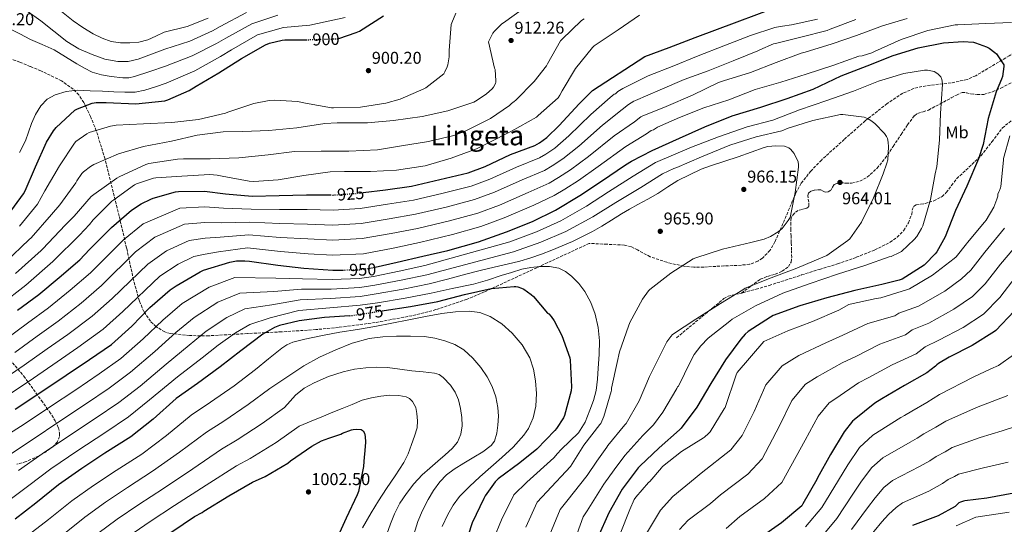
# Model space of a CAD drawing. Units: metres. Extents: x 620605 to 624045, y 4757254 to 4759628.
# Drawn here: x 622048 to 622624, y 4758320 to 4758615 of the extents above; entities that cross this region are included whole.
import ezdxf
from ezdxf.enums import TextEntityAlignment as Align

# ---------------------------------------------------------------- set-up
doc = ezdxf.new("R2010")
doc.units = ezdxf.units.M
doc.header["$MEASUREMENT"] = 0
doc.linetypes.add('DGN Style 3', pattern=[2.435891, 1.739922, -0.695969])
doc.linetypes.add('DGN Style 5', pattern=[1.217945, 0.521977, -0.695969])
for name, color, linetype, lineweight in [('Barranco lineal', 142, 'DGN Style 3', 13), ('Cota de curva de nivel directora', 7, 'Continuous', 0), ('Cota de punto acotado terreno', 7, 'Continuous', 0), ('Curva de nivel directora', 30, 'Continuous', 30), ('Curva de nivel directora no vista', 30, 'DGN Style 5', 30), ('Curva de nivel intermedia', 30, 'Continuous', 0), ('Etiqueta de uso rústico', 92, 'Continuous', 0), ('Punto acotado terreno (símbolo)', 7, 'Continuous', 0), ('Senda', 7, 'DGN Style 3', 0), ('Texto de Área (paraje) menor', 7, 'Continuous', 0), ('Zona arbolada', 92, 'DGN Style 3', 0)]:
    doc.layers.add(name, color=color, linetype=linetype, lineweight=lineweight)
doc.styles.add('Style-Arial', font='arial.ttf')

# ---------------------------------------------------------------- blocks, each defined once
blk = doc.blocks.new('5PATER')
at = {"layer": 'Barranco lineal', "linetype": 'Continuous', "lineweight": 0}
h = blk.add_hatch(color=51, dxfattribs=at)
edge = h.paths.add_edge_path()
edge.add_ellipse((0, 0), major_axis=(-0.11, -0.111), ratio=0.999422, start_angle=0, end_angle=360)

msp = doc.modelspace()

# ---------------------------------------------------------------- linework, layer by layer
at = {"layer": 'Curva de nivel directora', "color": 30, "linetype": 'Continuous', "lineweight": 30, "flags": 128}
for points, elevation in [([(622427.56, 4758598.63), (622442.73, 4758604.39), (622503.37, 4758627.24)], 925), ([(622234.21, 4758603.8), (622234.4, 4758603.83), (622244.55, 4758607.26), (622246.4, 4758608.15), (622260.45, 4758617.14)], 900), ([(622132.61, 4758567.39), (622134.4, 4758567.9), (622146.91, 4758573.5), (622150.82, 4758575.87), (622164.1, 4758583.71), (622177.44, 4758592.06), (622191.52, 4758600.15), (622193.76, 4758601.02), (622201.25, 4758602.81), (622202.69, 4758602.97), (622215.03, 4758603.12)], 900), ([(622248.62, 4758513.65), (622261.6, 4758515.38), (622276.9, 4758517.53), (622293.54, 4758521.34), (622309.95, 4758525.27), (622319.87, 4758528.98), (622334.78, 4758535.89), (622348.99, 4758541.33), (622351.81, 4758542.87), (622356.1, 4758546.01), (622363.33, 4758552.85), (622374.98, 4758565.59), (622382.76, 4758573.4), (622413.45, 4758593.26), (622427.56, 4758598.63)], 925), ([(622255.69, 4758470.14), (622268.54, 4758473.02), (622283.49, 4758476.41), (622298.14, 4758479.77), (622316.06, 4758484.89), (622332.38, 4758490.71), (622347.62, 4758496.82), (622361.18, 4758503.41), (622375.42, 4758511.96), (622388.03, 4758520.41), (622402.08, 4758529.94), (622405.56, 4758532.09), (622417.69, 4758538.27), (622433.72, 4758545.57), (622448.38, 4758552.16), (622464.38, 4758558.56), (622481.18, 4758563.58), (622496.67, 4758568.73), (622511.84, 4758574.24), (622528.16, 4758581.98), (622543.36, 4758587.93), (622558.59, 4758593.88), (622573.31, 4758598.33), (622588.13, 4758601.27), (622599.65, 4758602.11), (622605.63, 4758601.66), (622606.85, 4758601.37), (622613.21, 4758598.97), (622614.81, 4758598.11), (622618.17, 4758595.64), (622619.01, 4758594.81), (622623.42, 4758588.41), (622623.42, 4758587.48), (622622.59, 4758581.66), (622622.08, 4758579.96), (622618.81, 4758572.63), (622614.21, 4758557.11), (622611.26, 4758541.85), (622608.51, 4758533.43), (622601.72, 4758517.5), (622595.04, 4758503.29), (622588.99, 4758487.8), (622584.22, 4758479.1), (622583.26, 4758477.79), (622577.44, 4758471.74), (622576.76, 4758471.23), (622563.84, 4758463.04), (622562.14, 4758462.4), (622552.09, 4758460), (622536.12, 4758456.51), (622519.74, 4758452.12), (622503.99, 4758447.45), (622488.44, 4758441.76), (622486.87, 4758440.92), (622473.75, 4758432.48), (622472.06, 4758430.94), (622469.5, 4758427.97), (622460.57, 4758415.9), (622451.9, 4758401.98), (622443.71, 4758388.16), (622434.65, 4758375.93), (622433.66, 4758374.97), (622421.69, 4758364.35), (622410.39, 4758353.69), (622409.56, 4758352.64), (622400.18, 4758340.16), (622392.31, 4758326.4), (622385.82, 4758312)], 950), ([(622040.9, 4758500.73), (622049.86, 4758512.89), (622050.78, 4758514.72), (622056.99, 4758528.83), (622063.42, 4758543.23), (622067.46, 4758549.88), (622068.99, 4758551.8), (622079.97, 4758561.98), (622081.44, 4758562.78), (622090.08, 4758565.98), (622092.42, 4758566.33), (622098.21, 4758566.46), (622115.62, 4758565.69), (622132.61, 4758567.39)], 900), ([(622046.43, 4758444.92), (622058.78, 4758454.01), (622070.72, 4758464.12), (622082.88, 4758474.3), (622088.42, 4758480.41), (622101.31, 4758493.24), (622113.06, 4758503.39), (622118.69, 4758507.03), (622124.45, 4758509.82), (622125.73, 4758510.39), (622138.75, 4758514.11), (622140.58, 4758514.33), (622155.81, 4758514.52), (622168, 4758513.05), (622183.68, 4758511.64), (622199.49, 4758511.96), (622215.52, 4758512.41), (622229.45, 4758512.29)], 925), ([(622045.12, 4758387.04), (622059.49, 4758396.51), (622074.91, 4758406.81), (622088.57, 4758416.09), (622101.37, 4758424.86), (622113.28, 4758435.61), (622123.71, 4758446.49), (622135.68, 4758456.89), (622139.17, 4758459.19), (622153.25, 4758467.35), (622155.29, 4758468.22), (622170.53, 4758473.08), (622174.5, 4758473.72), (622179.42, 4758473.82), (622182.08, 4758473.66), (622198.62, 4758471.26), (622213.86, 4758469.53), (622230.78, 4758468.25), (622236.54, 4758468.38)], 950), ([(622259.65, 4758444.51), (622260.86, 4758444.7), (622276.29, 4758447), (622292.22, 4758450.04), (622307.9, 4758454.04), (622323.49, 4758457.56), (622336.99, 4758458.78), (622337.89, 4758458.74), (622339.17, 4758458.52), (622341.15, 4758457.85), (622342.56, 4758457.11), (622346.94, 4758454.01), (622348.19, 4758452.82), (622352.27, 4758448.04), (622356.35, 4758443.25), (622357.25, 4758442.71), (622358.56, 4758441.24), (622360.29, 4758438.71), (622364.77, 4758430.04), (622369.47, 4758417.11), (622369.69, 4758415.67), (622370.56, 4758400.09), (622370.24, 4758397.75), (622366.4, 4758383.38), (622365.76, 4758381.94), (622361.69, 4758375.61), (622360.73, 4758374.49), (622350.2, 4758363.61), (622340.16, 4758355.54), (622327.58, 4758346.33), (622325.79, 4758344.54), (622319.9, 4758336.41), (622319.13, 4758334.81), (622312.44, 4758320.44), (622307.48, 4758305.46)], 975), ([(622629.43, 4758444.39), (622618.68, 4758433.03), (622617.98, 4758432.39), (622604.92, 4758424.2), (622591.35, 4758417.36), (622585.14, 4758413.64), (622584.25, 4758412.94), (622583.48, 4758412.14), (622578.36, 4758408.33), (622565.18, 4758400.94), (622551.96, 4758393.1), (622547.9, 4758390.6), (622535.8, 4758380.78), (622534.87, 4758379.98), (622529.97, 4758373.74), (622522.07, 4758360.52), (622514.36, 4758346.76), (622513.97, 4758345.84), (622505.88, 4758331.66), (622505.14, 4758330.48), (622493.37, 4758320.49), (622480.28, 4758311.37)], 925), ([(622240.65, 4758441.67), (622226.05, 4758440.66), (622211.17, 4758438.71), (622199.61, 4758435.93), (622196.77, 4758434.81), (622189.89, 4758430.87), (622177.02, 4758421.18), (622164.89, 4758411.8), (622151.65, 4758401.98), (622139.29, 4758393.27), (622125.79, 4758381.24), (622112.7, 4758370.81), (622097.53, 4758361.21), (622084.06, 4758352.28), (622070.43, 4758342.81), (622057.18, 4758332.09), (622045.02, 4758322.75)], 975), ([(622224.28, 4758368.44), (622228.6, 4758370.07), (622232.09, 4758371.19), (622235.58, 4758372.31), (622236.6, 4758372.89), (622241.82, 4758374.94), (622242.72, 4758375.13), (622244.92, 4758375.32), (622247.42, 4758375.1), (622248.6, 4758374.26), (622249.37, 4758372.89), (622249.76, 4758371.1), (622249.95, 4758367.77), (622249.44, 4758360.5), (622249.15, 4758359.13), (622248.76, 4758353.5), (622245.92, 4758338.9), (622245.05, 4758336.92), (622238.68, 4758323.16), (622231.84, 4758308.18)], 1000), ([(622044.38, 4758245.98), (622057.82, 4758256.12), (622070.36, 4758265.56), (622083.93, 4758275.84), (622096.41, 4758285.53), (622109.91, 4758296.28), (622123, 4758306.46), (622136.6, 4758315.16), (622149.88, 4758324.25), (622154.36, 4758326.49), (622155.45, 4758327.26), (622170.04, 4758336.22), (622183.8, 4758344.35), (622191.29, 4758347.58), (622204.57, 4758355.51), (622206.04, 4758356.7), (622218.52, 4758365.4), (622224.28, 4758368.44)], 1000), ([(622629.21, 4758337.83), (622613.43, 4758334.92), (622600.63, 4758333.48), (622599.83, 4758333.29), (622598.04, 4758332.62), (622597.14, 4758332.14), (622596.02, 4758331.34), (622594.81, 4758330.16), (622584.92, 4758324.68), (622570.01, 4758319.05)], 900)]:
    msp.add_lwpolyline(points, dxfattribs=dict(at, elevation=elevation))
at = {"layer": 'Curva de nivel directora no vista', "color": 30, "linetype": 'DGN Style 5', "lineweight": 30, "flags": 128}
for points, elevation in [([(622215.03, 4758603.12), (622217.99, 4758603.16), (622233.22, 4758603.61), (622234.21, 4758603.8)], 900), ([(622229.45, 4758512.29), (622231.04, 4758512.28), (622246.24, 4758513.34), (622248.62, 4758513.65)], 925), ([(622236.54, 4758468.38), (622246.4, 4758468.6), (622253.82, 4758469.72), (622255.69, 4758470.14)], 950), ([(622240.65, 4758441.67), (622241.92, 4758441.75), (622259.65, 4758444.51)], 975)]:
    msp.add_lwpolyline(points, dxfattribs=dict(at, elevation=elevation))
at = {"layer": 'Curva de nivel intermedia', "color": 30, "linetype": 'Continuous', "lineweight": 0, "flags": 128}
for points, elevation in [([(622343.26, 4758622.05), (622330.65, 4758613.06), (622329.79, 4758612.45), (622325.37, 4758608.13), (622324.41, 4758606.88), (622322.27, 4758602.72), (622321.95, 4758601.8), (622325.5, 4758586.5), (622325.82, 4758585.67), (622326.3, 4758579.14), (622326.23, 4758578.24), (622326.04, 4758577.41), (622324.79, 4758575.3), (622324.09, 4758574.47), (622320.79, 4758571.46), (622315.35, 4758567.69), (622313.34, 4758566.63), (622298.04, 4758561.51), (622283.06, 4758558.18), (622266.26, 4758555.88), (622251.22, 4758554.57), (622233.46, 4758554.44), (622226.14, 4758554.18), (622209.82, 4758551.56), (622193.5, 4758549.96), (622178.17, 4758549.42), (622166.62, 4758549.29), (622151.45, 4758547.24), (622136.44, 4758543.85), (622120.02, 4758540.68), (622105.5, 4758536.36), (622091.1, 4758530.18), (622089.05, 4758529), (622084.98, 4758525.83), (622084.02, 4758524.84), (622081.14, 4758520.55), (622080.54, 4758519.34), (622071.19, 4758506.54), (622066.22, 4758500.83), (622054.3, 4758487.32), (622053.28, 4758486.33), (622039.32, 4758472.99)], 910), ([(622198.62, 4758617.45), (622183.55, 4758612.47), (622168.23, 4758604.06), (622162.78, 4758600.82), (622148.61, 4758593.6), (622132.98, 4758587.59), (622123.9, 4758584.58), (622114.81, 4758581.57), (622111.5, 4758580.9), (622108.07, 4758580.85), (622101.18, 4758581.64), (622095.58, 4758582.52), (622090.14, 4758584.2), (622085.56, 4758586.45), (622081.15, 4758588.93), (622074.52, 4758593.15), (622067.81, 4758597.19), (622060.88, 4758600.24), (622053.95, 4758603.27), (622047.78, 4758606.47), (622041.6, 4758609.67), (622035.67, 4758612.74), (622029.73, 4758615.78)], 890), ([(622410.2, 4758617.54), (622397.79, 4758608.8), (622383.77, 4758599.46), (622382.81, 4758598.63), (622372.82, 4758586.21), (622365.02, 4758573.25), (622363.7, 4758570.69), (622362.68, 4758569.19), (622350.94, 4758558.76), (622349.94, 4758557.89), (622335.45, 4758549.6), (622321.91, 4758542.89), (622314.87, 4758539.21), (622300.09, 4758533.8), (622284.82, 4758529.38), (622268.06, 4758526.73), (622252.86, 4758525.96), (622237.72, 4758525.96), (622229.27, 4758525.86), (622213.88, 4758523.78), (622198.78, 4758521.13), (622184.73, 4758520.14), (622181.82, 4758520.3), (622166.04, 4758523.24), (622163.13, 4758523.88), (622158.84, 4758524.23), (622142.52, 4758523.27), (622127.29, 4758522.41), (622125.91, 4758522.18), (622115.99, 4758518.89), (622114.84, 4758518.31), (622102.68, 4758509.48), (622101.59, 4758508.71), (622090.68, 4758497.7), (622088.6, 4758494.95), (622082.58, 4758488.78), (622067.71, 4758473.92), (622067.1, 4758473.36), (622051.32, 4758459.62), (622036.02, 4758447.84)], 920), ([(622566.84, 4758615.53), (622552.38, 4758611.15), (622537.12, 4758605.52), (622522.88, 4758600.72), (622507.23, 4758595.92), (622504.73, 4758595.34), (622490.24, 4758589.87), (622475.26, 4758583.95), (622459.32, 4758579.02), (622456.51, 4758578.09), (622441.24, 4758570.7), (622425.92, 4758564.08), (622411.77, 4758558.35), (622410.97, 4758558), (622407.29, 4758555.14), (622395.49, 4758546.83), (622380.35, 4758534.88), (622369.94, 4758527.08), (622362.92, 4758522.49), (622357.44, 4758519.26), (622345.07, 4758513.71), (622328.32, 4758506.4), (622315.59, 4758501.75), (622299.06, 4758497.18), (622280.37, 4758492.75), (622265.01, 4758489.79), (622248.09, 4758486.76), (622230.82, 4758485.87), (622216.24, 4758486.55), (622199.98, 4758487.42), (622181.64, 4758488.92), (622164.93, 4758487.6), (622156.15, 4758486.95), (622146.85, 4758485.71), (622133.54, 4758479.67), (622122.59, 4758471.86), (622101.75, 4758451.75), (622090, 4758441.36), (622075.9, 4758430.75), (622063.77, 4758422.23), (622050.27, 4758412.72), (622036.31, 4758403.14)], 940), ([(622377.95, 4758615.24), (622376.38, 4758614.34), (622364.73, 4758603.3), (622364.09, 4758602.53), (622356.34, 4758589.06), (622355.8, 4758587.91), (622348.63, 4758578.6), (622337.82, 4758567.84), (622336.86, 4758566.88), (622335.32, 4758565.73), (622334.23, 4758564.64), (622323.13, 4758557.09), (622308.28, 4758549.64), (622301.69, 4758547.11), (622286.87, 4758543.56), (622271, 4758540.97), (622257.02, 4758538.66), (622240.15, 4758537.99), (622224.12, 4758537.99), (622208.38, 4758537.7), (622193.08, 4758535.75), (622175.93, 4758533.99), (622159.03, 4758533.48), (622143.48, 4758533.42), (622139.9, 4758533.32), (622123.26, 4758530.66), (622121.5, 4758530.15), (622105.78, 4758522.86), (622104.41, 4758522.12), (622090.97, 4758512.62), (622089.46, 4758511.37), (622079.48, 4758499.98), (622074.4, 4758494.81), (622061.01, 4758480.62), (622060.19, 4758479.84), (622045.32, 4758466.31)], 915), ([(622238.07, 4758616.16), (622217.44, 4758611.69), (622202.07, 4758610.23), (622186.82, 4758605.9), (622171.5, 4758597.22), (622165.19, 4758593.36), (622150.1, 4758584.96), (622133.41, 4758577.66), (622127.18, 4758575.6), (622120.96, 4758573.54), (622115.13, 4758572.5), (622109.15, 4758572.49), (622102.67, 4758572.7), (622096.19, 4758572.93), (622088.81, 4758573.24), (622081.44, 4758573.54), (622074.86, 4758572.91), (622068.38, 4758570.85), (622063.71, 4758568.26), (622060, 4758564.46), (622056.93, 4758559.43), (622054.56, 4758554.15), (622052.9, 4758548.99), (622051.01, 4758543.94), (622047.53, 4758537.15)], 895), ([(622302.78, 4758618.63), (622300.41, 4758613.06), (622300.09, 4758611.94), (622298.87, 4758596.77), (622298.81, 4758593.03), (622298.1, 4758588.36), (622297.75, 4758587.21), (622296.44, 4758584.36), (622295.7, 4758583.24), (622285.18, 4758575.05), (622284.15, 4758574.44), (622270.23, 4758568.39), (622261.94, 4758566.02), (622247.13, 4758563.72), (622231.26, 4758563.24), (622230.04, 4758563.3), (622214.81, 4758566.05), (622210.1, 4758566.95), (622197.02, 4758567.72), (622193.66, 4758567.5), (622184.57, 4758565.74), (622169.43, 4758560.68), (622168.12, 4758560.17), (622152.22, 4758556.46), (622136.76, 4758554.66), (622120.12, 4758553.86), (622104.02, 4758553.06), (622100.82, 4758552.55), (622088.41, 4758548.78), (622086.87, 4758548.07), (622080.57, 4758543.62), (622079.64, 4758542.7), (622070.97, 4758529.29), (622062.33, 4758514.63), (622058.04, 4758506.86), (622047.6, 4758494.03)], 905), ([(622180.27, 4758619.04), (622164.97, 4758610.9), (622160.37, 4758608.28), (622147.13, 4758602.24), (622132.54, 4758597.52), (622124.8, 4758594.6), (622117.05, 4758591.69), (622111.09, 4758590.37), (622104.99, 4758590.41), (622097.42, 4758591.79), (622089.98, 4758594.37), (622082.36, 4758597.8), (622075.3, 4758602.02), (622067.66, 4758608.04), (622060.1, 4758614.09), (622052.54, 4758619.52)], 885), ([(622157.96, 4758615.73), (622145.65, 4758610.87), (622132.11, 4758607.44), (622127.37, 4758605.26), (622122.62, 4758603.08), (622117.45, 4758601.67), (622112.06, 4758601.22), (622106.67, 4758601.21), (622101.28, 4758602.12), (622095.84, 4758604.05), (622090.72, 4758606.63), (622084.7, 4758610.23), (622078.94, 4758614.15), (622071.22, 4758620.31)], 880), ([(622039.31, 4758427.77), (622052.21, 4758437.36), (622064.49, 4758446.26), (622077.15, 4758456.54), (622089.17, 4758466.78), (622108.4, 4758486.12), (622119.89, 4758495.48), (622141.45, 4758504.64), (622155.92, 4758505.33), (622166.98, 4758504.57), (622183, 4758504.07), (622199.65, 4758503.78), (622215.76, 4758503.79), (622230.97, 4758503.48), (622246.85, 4758504.48), (622262.74, 4758506.85), (622278.05, 4758509.27), (622295.38, 4758513.28), (622311.83, 4758517.43), (622322.69, 4758521.46), (622338.21, 4758528.5), (622351.81, 4758533.98), (622355.51, 4758536.08), (622360.71, 4758539.7), (622369, 4758546.86), (622381.82, 4758559.34), (622393, 4758569.38), (622395.39, 4758571.28), (622396.25, 4758571.53), (622397.63, 4758572.75), (622400.44, 4758574.54), (622415.36, 4758581.93), (622430.24, 4758587.76), (622444.57, 4758593.61), (622459.52, 4758599.63), (622475.1, 4758605.61), (622489.4, 4758610.35), (622492.48, 4758610.92), (622493.85, 4758610.96), (622499.13, 4758611.76), (622514.3, 4758615.21)], 930), ([(622041.58, 4758395.66), (622055.76, 4758405.2), (622069.55, 4758414.66), (622081.61, 4758422.99), (622096.42, 4758433.78), (622108.04, 4758444.23), (622129.68, 4758464.74), (622140.37, 4758471.76), (622149.54, 4758476.24), (622156.27, 4758477.76), (622163.9, 4758479.12), (622180.96, 4758481.34), (622200.15, 4758479.24), (622216.48, 4758477.93), (622230.75, 4758477.06), (622248.7, 4758477.9), (622266.15, 4758481.26), (622281.53, 4758484.49), (622300.91, 4758489.13), (622317.47, 4758493.9), (622331.14, 4758498.87), (622348.5, 4758506.31), (622360.26, 4758511.91), (622366.63, 4758515.7), (622374.55, 4758520.77), (622386.02, 4758528.89), (622402.33, 4758540.57), (622414.43, 4758548.02), (622417.05, 4758549.93), (622418.4, 4758550.48), (622420.76, 4758551.89), (622433.72, 4758557.52), (622447.8, 4758563.28), (622462.43, 4758567.88), (622477.95, 4758574.09), (622493.02, 4758578.35), (622507.84, 4758582.96), (622523.26, 4758587.98), (622538.49, 4758593.45), (622540.51, 4758593.77), (622546.08, 4758595.4), (622547.77, 4758596.24), (622563.39, 4758603.28), (622578.84, 4758608.56), (622594.88, 4758611.82), (622596.38, 4758611.91), (622612.86, 4758612.62), (622627.93, 4758613.16)], 945), ([(622536.83, 4758614.96), (622521.76, 4758609.23), (622520.03, 4758608.52), (622504.6, 4758604.62), (622489.72, 4758600.91), (622488.67, 4758600.65), (622480.57, 4758597.23), (622479.52, 4758596.62), (622464.96, 4758590.76), (622450.46, 4758584.94), (622436.28, 4758579.76), (622422.24, 4758573.84), (622407.84, 4758567.63), (622406.88, 4758567.25), (622403.74, 4758565.26), (622400.14, 4758562.26), (622388.65, 4758553.08), (622374.68, 4758540.87), (622365.32, 4758533.39), (622359.22, 4758529.28), (622354.63, 4758526.62), (622341.64, 4758521.1), (622325.51, 4758513.93), (622313.71, 4758509.59), (622297.22, 4758505.23), (622279.21, 4758501.01), (622263.87, 4758498.32), (622247.47, 4758495.62), (622230.89, 4758494.67), (622216, 4758495.17), (622199.82, 4758495.6), (622182.32, 4758496.49), (622165.95, 4758496.09), (622156.04, 4758496.14), (622144.15, 4758495.17), (622126.71, 4758487.57), (622115.49, 4758478.99), (622095.46, 4758459.26), (622083.57, 4758448.95), (622070.19, 4758438.5), (622057.99, 4758429.79), (622044.79, 4758420.25)], 935), ([(622035.17, 4758368.76), (622050.32, 4758378.29), (622065.04, 4758388.09), (622080.54, 4758398.39), (622094.26, 4758407.72), (622106.93, 4758416.74), (622119.98, 4758428.2), (622131.38, 4758439.13), (622142.71, 4758448.79), (622158.42, 4758458.43), (622173.45, 4758463.93), (622197.5, 4758463.54), (622213.15, 4758463.33), (622230.37, 4758462.77), (622246.52, 4758463.39), (622254.59, 4758464.62), (622269.72, 4758467.76), (622284.71, 4758471.03), (622334.47, 4758484.85), (622350.06, 4758490.72), (622364.2, 4758497.21), (622379.18, 4758505.69), (622392.2, 4758514.18), (622406.56, 4758523.34), (622419.58, 4758531.38), (622440.64, 4758540.22), (622456.51, 4758546.37), (622473.21, 4758552.06), (622488.19, 4758556.12), (622503.93, 4758562.04), (622519.84, 4758567.48), (622535.49, 4758573.05), (622550.11, 4758578.81), (622564.86, 4758583.26), (622576.96, 4758585.24), (622578.81, 4758585.21)], 955), ([(622578.81, 4758585.21), (622582.65, 4758584.44), (622583.65, 4758583.96), (622585.02, 4758582.97), (622586.53, 4758581.37), (622587.2, 4758579.93), (622587.39, 4758578.87), (622587.45, 4758577.08), (622586.3, 4758560.03), (622585.82, 4758544.35), (622584.25, 4758529.05), (622583.26, 4758524.73), (622580.51, 4758509.6), (622575.93, 4758494.17), (622575.29, 4758492.73), (622572.44, 4758488.06), (622571, 4758486.33), (622563.45, 4758479.29), (622562.36, 4758478.59), (622557.47, 4758476.35), (622556.28, 4758476.06), (622542.11, 4758470.97), (622526.01, 4758465.95), (622510.11, 4758460.6), (622494.01, 4758454.81), (622478.11, 4758447.55), (622464.47, 4758439.58), (622463.13, 4758438.53), (622450.39, 4758428.45), (622446.11, 4758424.03), (622442.27, 4758418.91), (622439.99, 4758414.85), (622433.02, 4758400.51), (622432.38, 4758400), (622431.99, 4758399.13), (622423.96, 4758385.25), (622418.36, 4758377.92), (622412.15, 4758371.65), (622401.59, 4758359.93), (622395.44, 4758351.51), (622389.29, 4758343.09), (622379.57, 4758327.48), (622377.22, 4758324.1), (622372.03, 4758309.42)], 955), ([(622041.12, 4758359.96), (622055.53, 4758369.55), (622070.59, 4758379.66), (622086.16, 4758389.97), (622099.94, 4758399.35), (622112.5, 4758408.62), (622126.67, 4758420.78), (622139.05, 4758431.78), (622149.75, 4758440.7), (622163.59, 4758449.51), (622176.37, 4758454.77), (622196.38, 4758455.82), (622212.45, 4758457.12), (622229.95, 4758457.29), (622246.63, 4758458.18), (622255.36, 4758459.51), (622270.9, 4758462.5), (622285.93, 4758465.66), (622336.56, 4758478.99), (622352.51, 4758484.62), (622367.21, 4758491.01), (622382.94, 4758499.43), (622396.37, 4758507.96), (622411.04, 4758516.74), (622423.77, 4758524.6), (622430.3, 4758527.74), (622432, 4758528.29), (622446.46, 4758534.65), (622463.1, 4758541.4), (622478.52, 4758546.3), (622493.44, 4758549.82), (622497.31, 4758551.29), (622511.71, 4758555.84), (622527.81, 4758559.32), (622529.21, 4758559.32), (622541.73, 4758557.72), (622543.55, 4758556.99), (622545.57, 4758555.84), (622547.93, 4758554.01), (622553.63, 4758548.28), (622554.78, 4758546.52), (622555.29, 4758545.24), (622555.77, 4758543.23), (622555.96, 4758540.41), (622555.42, 4758532.8), (622555, 4758530.84), (622552.86, 4758524.73), (622547.16, 4758510.56), (622540.03, 4758496.35), (622533.37, 4758486.72), (622532.03, 4758485.63), (622519.8, 4758476.83), (622517.53, 4758475.84), (622502.3, 4758469.47), (622487.23, 4758463.74), (622472.06, 4758457.69), (622470.68, 4758456.89), (622457.63, 4758448.77), (622443.29, 4758439.74), (622429.59, 4758430.59), (622428.54, 4758429.44), (622426.33, 4758426.33), (622423.64, 4758421.31), (622416.03, 4758406.11), (622410.04, 4758391.97), (622402.36, 4758378.62), (622401.69, 4758377.76), (622391.74, 4758365.76), (622391.16, 4758364.8), (622385.35, 4758356.52), (622379.54, 4758348.24), (622367.83, 4758333.1), (622363.76, 4758328.38), (622357.86, 4758313.74)], 960), ([(622626.94, 4758546.83), (622623.16, 4758533.55), (622623.13, 4758532.59), (622621.69, 4758517.35), (622621.5, 4758516.52), (622620.83, 4758514.83), (622620.38, 4758514.06), (622619.93, 4758512.84), (622619.77, 4758511.53), (622619.32, 4758509.8), (622617.43, 4758505.19), (622613.02, 4758497.48), (622612.09, 4758496.33), (622602.11, 4758484.59), (622601.53, 4758483.63), (622595.55, 4758476.2), (622594.27, 4758475.05), (622581.72, 4758465.39), (622568.12, 4758457.42), (622567.1, 4758457.04), (622551.51, 4758452.2), (622548.66, 4758451.69), (622533.46, 4758448.52), (622532.66, 4758448.2), (622526.81, 4758444.91), (622511.38, 4758438.32), (622497.11, 4758432.88), (622482.9, 4758426.64), (622467.29, 4758408.43), (622466.74, 4758407.09), (622460.28, 4758387.89), (622459.86, 4758387.18), (622451.51, 4758373.84), (622450.61, 4758372.75), (622448.34, 4758370.67), (622447.64, 4758370.19), (622434.81, 4758362.32), (622423.67, 4758353.39), (622423.19, 4758352.69), (622416.25, 4758344.78), (622415.48, 4758344.11), (622408.02, 4758335.57), (622407.22, 4758334.25), (622404.63, 4758328.4), (622398.84, 4758314.06)], 945), ([(622308.65, 4758465.92), (622316.95, 4758468.05), (622325.26, 4758470.14), (622332.77, 4758471.81), (622340.27, 4758473.5), (622346.69, 4758475.46), (622353.01, 4758477.76), (622359, 4758480.09), (622364.94, 4758482.53), (622370.99, 4758485.15), (622376.97, 4758487.93), (622382.67, 4758490.87), (622388.24, 4758494.05), (622393.92, 4758497.65), (622399.63, 4758501.21), (622404.46, 4758503.96), (622409.29, 4758506.68), (622415.15, 4758509.93), (622421.01, 4758513.18), (622426.78, 4758517.08), (622432.66, 4758520.8), (622439.46, 4758524.11), (622446.26, 4758527.42), (622452.41, 4758529.6), (622468.06, 4758534.65), (622483.13, 4758540.16), (622485.24, 4758540.64), (622489.92, 4758541.05), (622495.07, 4758540.83), (622496.6, 4758540.35), (622497.56, 4758539.84), (622498.84, 4758538.81), (622499.61, 4758537.98), (622500.64, 4758536.51), (622502.97, 4758531.71), (622503.23, 4758529.88), (622503.23, 4758528.6), (622501.4, 4758513.76), (622498.33, 4758499.07), (622497.31, 4758497.31), (622493.79, 4758492.7), (622491.45, 4758490.78), (622486.88, 4758488.06), (622483.1, 4758486.52), (622475.32, 4758484.44), (622458.72, 4758480.67), (622443.26, 4758475.61), (622441.63, 4758474.85), (622428.64, 4758466.53), (622416.31, 4758456.99), (622415.58, 4758456.22), (622412.06, 4758451.42)], 965), ([(622413.66, 4758313.28), (622422.49, 4758327.95), (622429.67, 4758335.9), (622442.78, 4758346.68), (622446.27, 4758349.64), (622463.64, 4758363.16), (622470.29, 4758371.58), (622477.27, 4758385.63), (622484.15, 4758401.15), (622493.63, 4758412.34), (622503.4, 4758418.37), (622519.23, 4758425.9), (622529.14, 4758430.26), (622543.72, 4758437.11), (622559.66, 4758441.68), (622561.93, 4758443.19), (622573.49, 4758447.24), (622588.82, 4758456.1), (622598.65, 4758463.2), (622604.11, 4758468.36), (622612.35, 4758478.91), (622623.73, 4758492.97)], 940), ([(622433.68, 4758316.58), (622438.71, 4758322.04), (622451.83, 4758331.92), (622457.6, 4758336.88), (622473.55, 4758348.94), (622481.91, 4758357.88), (622492.21, 4758377.26), (622499.43, 4758392.01), (622507.38, 4758401.55), (622514.2, 4758405.84), (622528.79, 4758414.14), (622536.74, 4758417.88), (622550.87, 4758425.05), (622565.89, 4758430.56), (622569.67, 4758433.34), (622579.44, 4758437.28), (622594.19, 4758445.46), (622605.09, 4758452.93), (622612.55, 4758460.37), (622621.47, 4758471.91), (622632.45, 4758484.98)], 935), ([(622047.07, 4758351.15), (622060.74, 4758360.8), (622076.14, 4758371.24), (622091.79, 4758381.54), (622105.63, 4758390.98), (622118.06, 4758400.5), (622133.37, 4758413.37), (622146.73, 4758424.42), (622156.78, 4758432.6), (622168.76, 4758440.59), (622179.3, 4758445.61), (622195.26, 4758448.1), (622211.74, 4758450.92), (622229.54, 4758451.81), (622246.75, 4758452.96), (622256.13, 4758454.41), (622272.07, 4758457.24), (622287.15, 4758460.28), (622297.9, 4758463.1), (622308.65, 4758465.92)], 965), ([(622211.04, 4758444.72), (622229.12, 4758446.33), (622246.87, 4758447.75), (622256.9, 4758449.3), (622273.25, 4758451.98), (622288.37, 4758454.91), (622300.75, 4758457.55), (622313.13, 4758460.19), (622321.32, 4758462.49), (622329.42, 4758465.15), (622335.37, 4758466.99), (622341.33, 4758468.83), (622346.69, 4758469.92), (622352.14, 4758470.46), (622357.61, 4758470.53), (622363.09, 4758469.5), (622367.05, 4758467.63), (622370.54, 4758464.89), (622374.74, 4758460.59), (622378.25, 4758455.77), (622381.73, 4758449.32), (622384.27, 4758442.49), (622386.13, 4758434.82), (622386.86, 4758427.07), (622386.63, 4758419.04), (622386.16, 4758411.01), (622385.66, 4758404.5), (622384.91, 4758398.01), (622383.42, 4758392.1), (622381.26, 4758386.33), (622378.44, 4758379.47), (622374.54, 4758373.25), (622369.54, 4758368.28), (622364.49, 4758363.42), (622362.27, 4758360.98), (622360.04, 4758358.54), (622344.33, 4758344.36), (622336.83, 4758336.93), (622329.52, 4758322.36), (622325.13, 4758311.42)], 970), ([(622630.59, 4758464.9), (622620.99, 4758452.38), (622611.53, 4758442.66), (622599.55, 4758434.83), (622585.4, 4758427.32), (622577.41, 4758423.49), (622572.13, 4758419.45), (622558.02, 4758413), (622544.35, 4758405.49), (622538.34, 4758402.37), (622525, 4758393.31), (622521.13, 4758390.77), (622514.7, 4758382.88), (622507.14, 4758368.89), (622493.53, 4758344.18), (622483.46, 4758334.71), (622468.94, 4758324.13), (622460.89, 4758317.15)], 930), ([(622412.06, 4758451.42), (622404.54, 4758437.63), (622403.77, 4758435.65), (622398.46, 4758420.61), (622397.11, 4758414.27), (622393.85, 4758399.36), (622393.82, 4758398.21), (622393.63, 4758397.25), (622389.31, 4758382.65), (622387.58, 4758378.72), (622387.13, 4758377.98), (622377.59, 4758365.92), (622373.69, 4758359.66), (622369.79, 4758353.39), (622356.08, 4758338.73), (622350.3, 4758332.65), (622343.69, 4758318.05)], 965), ([(622052.61, 4758313.22), (622064.59, 4758322.44), (622078.1, 4758333.33), (622090.93, 4758342.4), (622104.15, 4758351.23), (622119.06, 4758360.76), (622133.52, 4758371.55), (622148.08, 4758383.42), (622159.37, 4758391.01), (622173.09, 4758400.75), (622185.55, 4758410.14), (622193.25, 4758416.39), (622200.95, 4758422.63), (622204, 4758424.63), (622207.38, 4758426.11), (622214.55, 4758428.03), (622224.78, 4758430.11), (622235.03, 4758431.97), (622245.2, 4758433.56), (622255.35, 4758435.27), (622265.37, 4758437.25), (622275.38, 4758439.27), (622285.04, 4758441.13), (622294.71, 4758442.95), (622302.66, 4758443.95), (622310.65, 4758444.26), (622316.86, 4758443.49), (622322.94, 4758441.22), (622329.79, 4758436.87), (622335.74, 4758431.39), (622341.57, 4758424.7), (622346.07, 4758417.12), (622348.24, 4758410.41), (622349.4, 4758403.55), (622349.98, 4758396.13), (622349.53, 4758388.7), (622347.99, 4758381.99), (622345.26, 4758375.63), (622342.61, 4758371.75), (622336.43, 4758364.86), (622329.81, 4758358.66), (622323.29, 4758353.05), (622316.79, 4758347.43), (622310.73, 4758341.85), (622304.95, 4758335.94), (622301.19, 4758330.95), (622298.16, 4758325.47), (622294.75, 4758318.29)], 980), ([(622065.95, 4758352.06), (622081.69, 4758362.82), (622097.42, 4758373.12), (622111.31, 4758382.61), (622123.62, 4758392.38), (622140.07, 4758405.95), (622154.4, 4758417.06), (622163.82, 4758424.51), (622173.93, 4758431.67), (622182.22, 4758436.46), (622194.14, 4758440.39), (622211.04, 4758444.72)], 970), ([(622072.01, 4758312.8), (622085.78, 4758323.84), (622097.79, 4758332.52), (622110.76, 4758341.25), (622125.42, 4758350.71), (622141.24, 4758361.85), (622156.86, 4758373.56), (622167.1, 4758380.04), (622181.28, 4758389.7), (622194.08, 4758399.11), (622204.03, 4758405.68), (622213.97, 4758412.26), (622223.07, 4758417.33), (622232.63, 4758421.67), (622242.23, 4758425.53), (622252.18, 4758428.26), (622260.09, 4758429.28), (622268.02, 4758429.67), (622276.26, 4758429.77), (622284.5, 4758429.44), (622290.5, 4758428.55), (622296.41, 4758426.98), (622302.13, 4758424.79), (622307.45, 4758421.63), (622312.84, 4758416.83), (622317.43, 4758411.3), (622321.05, 4758406.01), (622324.02, 4758400.32), (622326.12, 4758394.27), (622327.38, 4758388.07), (622327.74, 4758382.89), (622327.45, 4758377.7), (622326.87, 4758372.91), (622325.43, 4758368.37), (622323.48, 4758365.83), (622318.52, 4758362.12), (622313.4, 4758359.01), (622307.58, 4758355.49), (622301.78, 4758351.91), (622297.38, 4758348.51), (622293.49, 4758344.48), (622289.81, 4758339.5), (622286.68, 4758334.18), (622283.34, 4758327.81), (622280.56, 4758321.22), (622278.21, 4758313.71)], 985), ([(622507.37, 4758318.21), (622516.94, 4758329.41), (622526.62, 4758345.41), (622532.18, 4758354.49), (622539.02, 4758364.54), (622546.68, 4758371.71), (622563.21, 4758382.18), (622565.36, 4758383.37), (622569.48, 4758385.93), (622578.25, 4758390.85), (622585.74, 4758395.54), (622605.46, 4758405.76), (622615.76, 4758410.68), (622620.2, 4758412.64), (622629.11, 4758418.87)], 920), ([(622093.45, 4758314.36), (622104.66, 4758322.64), (622117.37, 4758331.27), (622131.78, 4758340.66), (622148.97, 4758352.16), (622165.64, 4758363.7), (622174.83, 4758369.08), (622189.47, 4758378.65), (622202.61, 4758388.08), (622205.83, 4758391.67), (622209.05, 4758395.27), (622214.13, 4758399.33), (622220.02, 4758402.43), (622228.29, 4758406.11), (622236.85, 4758408.93), (622243.48, 4758410.41), (622250.17, 4758411.27), (622256.51, 4758411.59), (622262.84, 4758411.33), (622269.98, 4758410.43), (622277.11, 4758409.47), (622283.68, 4758408.86), (622290.26, 4758408.16), (622293.04, 4758407.25), (622295.49, 4758405.58), (622299.77, 4758400.96), (622302.51, 4758396.92), (622304.37, 4758392.51), (622305.58, 4758387.36), (622306.23, 4758382.18), (622306.45, 4758377.23), (622305.75, 4758372.29), (622303.76, 4758367.76), (622300.66, 4758364), (622296.48, 4758360.27), (622292.28, 4758356.58), (622287.65, 4758352.57), (622283.03, 4758348.55), (622278.17, 4758343.39), (622273.91, 4758337.67), (622270.09, 4758331.93), (622267, 4758325.83), (622264.68, 4758319.86), (622262.48, 4758313.86)], 990), ([(622111.53, 4758312.75), (622123.98, 4758321.3), (622138.14, 4758330.62), (622156.7, 4758342.46), (622174.42, 4758353.85), (622182.56, 4758358.11), (622197.67, 4758367.6), (622211.14, 4758377.04), (622218.27, 4758380.01), (622225.4, 4758382.98), (622230.89, 4758385.19), (622236.41, 4758387.36), (622242.21, 4758389.78), (622248.02, 4758392.19), (622253.38, 4758393.72), (622258.87, 4758394.69), (622264.1, 4758395.21), (622269.37, 4758395.07), (622273.68, 4758394.2), (622275.68, 4758393.16), (622277.53, 4758391.52), (622279.34, 4758388.07), (622279.93, 4758384.42), (622280.45, 4758380.26), (622280.15, 4758376.16), (622278.61, 4758371.22), (622276.82, 4758366.34), (622274.86, 4758360.96), (622272.47, 4758355.78), (622267.41, 4758348.08), (622262.2, 4758340.51), (622257.66, 4758333.44), (622253.2, 4758326.31), (622248.17, 4758317.68)], 995), ([(622516.14, 4758311.49), (622525.61, 4758322.98), (622535.1, 4758337.31), (622540.1, 4758344.8), (622546.13, 4758352.89), (622552.51, 4758358.55), (622568.63, 4758367.8), (622572.72, 4758370.07), (622576.62, 4758372.6), (622583.64, 4758376.46), (622589.46, 4758380.02), (622607.45, 4758388.05), (622619.12, 4758392.47), (622625.77, 4758394.99)], 915), ([(622534.27, 4758316.54), (622543.58, 4758329.21), (622548.02, 4758335.11), (622553.25, 4758341.24), (622558.34, 4758345.38), (622574.06, 4758353.43), (622580.08, 4758356.77), (622583.76, 4758359.27), (622589.04, 4758362.07), (622593.18, 4758364.51), (622609.45, 4758370.34), (622622.48, 4758374.26), (622631.34, 4758377.33)], 910), ([(622542.94, 4758310.1), (622552.05, 4758321.1), (622555.94, 4758325.41), (622560.36, 4758329.58), (622564.17, 4758332.22), (622579.49, 4758339.06), (622587.44, 4758343.46), (622590.9, 4758345.95), (622594.43, 4758347.68), (622596.91, 4758349), (622611.44, 4758352.63), (622625.84, 4758356.05)], 905), ([(622042.82, 4758334.7), (622053.02, 4758342.35), (622065.95, 4758352.06)], 970), ([(622595.46, 4758318.74), (622606.95, 4758323.79), (622626.5, 4758326.79)], 895)]:
    msp.add_lwpolyline(points, dxfattribs=dict(at, elevation=elevation))
at = {"layer": 'Senda', "color": 7, "linetype": 'DGN Style 3', "lineweight": 0}
for points in [[(622469.9, 4758454.94, 959.33), (622475.4, 4758458.97, 960.38), (622480.91, 4758462.99, 961.44), (622485.12, 4758464.69, 961.67), (622489.62, 4758465.93, 961.63), (622493.67, 4758467.68, 961.75), (622497.36, 4758470.41, 962.02), (622498.89, 4758472.95, 962.33), (622499.28, 4758475.73, 962.66), (622499.16, 4758480.12, 963.13), (622499.03, 4758484.49, 963.62), (622498.9, 4758488.24, 964.27), (622498.77, 4758491.98, 964.96), (622498.73, 4758494.6, 965.26), (622498.77, 4758497.23, 965.47), (622499.06, 4758498.93, 965.57), (622499.86, 4758500.56, 965.66), (622501.56, 4758502.31, 965.85), (622503.63, 4758503.5, 966.05), (622505.77, 4758503.94, 966.11), (622507.92, 4758504.4, 966.05), (622509.39, 4758505.74, 965.79), (622509.3, 4758508.17, 965.74), (622508.88, 4758510.61, 965.73), (622508.79, 4758512.01, 965.73), (622509.14, 4758513.42, 965.73), (622510.67, 4758514.6, 965.73), (622512.53, 4758515.09, 965.73), (622514.48, 4758515.39, 965.63), (622516.37, 4758515.34, 965.47), (622517.66, 4758514.58, 965.38), (622518.93, 4758513.87, 965.28), (622520.63, 4758514.22, 965.15), (622522.32, 4758515.21, 965.02), (622523.16, 4758516.94, 964.93), (622524.05, 4758518.48, 964.83), (622525.88, 4758519.1, 964.69), (622527.76, 4758519.37, 964.51), (622531.06, 4758519.26, 964.16), (622534.35, 4758519.24, 963.81), (622539.07, 4758520.35, 963.33), (622543.44, 4758522.7, 962.85), (622549.23, 4758527.89, 962.01), (622553.94, 4758533.77, 961.18), (622558.65, 4758540.75, 960.35), (622563.35, 4758547.72, 959.52), (622567.01, 4758553.3, 958.89), (622571.09, 4758558.67, 958.24), (622572.89, 4758559.97, 957.88), (622576.12, 4758560.94, 957.08), (622579.35, 4758562, 956.32), (622585.97, 4758565.51, 954.96), (622592.6, 4758569.04, 953.76), (622595.74, 4758570.74, 953.28), (622599, 4758572.24, 952.8), (622601.49, 4758572.13, 952.45), (622604.05, 4758571.47, 952.1), (622607.84, 4758571.04, 951.61), (622611.6, 4758571.08, 951.14), (622616.74, 4758572.58, 950.21), (622621.65, 4758574.86, 949.34), (622628.75, 4758578.38, 948.48)], [(622469.9, 4758454.94, 959.33), (622470.74, 4758455.12, 959.33), (622478.4, 4758457.18, 959.16), (622486.03, 4758459.34, 959.01), (622495.58, 4758462.43, 959.15), (622505.11, 4758465.55, 959.33), (622515.6, 4758468.79, 959.39), (622526.1, 4758472.01, 959.39), (622537.05, 4758475.84, 959.25), (622547.86, 4758480.14, 958.88), (622556.86, 4758484.66, 958.03), (622560.94, 4758487.65, 957.5), (622564.69, 4758491.34, 957.09), (622567.54, 4758496.02, 957.02), (622569.49, 4758501, 956.9), (622569.76, 4758503.43, 956.68), (622570.58, 4758505.61, 956.38), (622572.16, 4758506.48, 956.13), (622574.77, 4758506.86, 955.74), (622577.36, 4758507.28, 955.36), (622582.43, 4758508.9, 954.58), (622587.22, 4758511.31, 953.82), (622589.7, 4758513.7, 953.46), (622592.72, 4758517.86, 953.17), (622595.86, 4758521.87, 952.8), (622602.98, 4758528.5, 951.74), (622610, 4758535.24, 950.62), (622616.39, 4758543.3, 949.38), (622622.55, 4758551.5, 948.13), (622627.93, 4758555.92, 947.22)], [(622431.89, 4758428.81, 958.56), (622439.31, 4758434.93, 958.98), (622446.74, 4758441.04, 959.39), (622453.15, 4758446.35, 959.45), (622459.66, 4758451.66, 959.33), (622462.17, 4758453.09, 959.33), (622466.41, 4758454.21, 959.33), (622469.9, 4758454.94, 959.33)]]:
    msp.add_polyline3d(points, dxfattribs=at)
at = {"layer": 'Zona arbolada', "color": 92, "linetype": 'DGN Style 3', "lineweight": 0}
for points in [[(622663.18, 4758614.97, 943.39), (622646.23, 4758605.51, 945.12), (622626.57, 4758593.76, 947.1), (622606.93, 4758582.03, 949.47), (622601.92, 4758579.85, 950.21), (622592.5, 4758577.84, 951.76), (622577.86, 4758576.21, 954.37), (622570.81, 4758574.66, 955.66), (622564.24, 4758571.79, 956.83), (622555.14, 4758565.79, 958.45), (622542.34, 4758555.72, 960.71)], [(622626.57, 4758593.76, 947.1), (622606.93, 4758582.03, 949.47), (622601.92, 4758579.85, 950.21), (622592.5, 4758577.84, 951.76), (622577.86, 4758576.21, 954.37), (622570.81, 4758574.66, 955.66), (622564.24, 4758571.79, 956.83), (622555.14, 4758565.79, 958.45), (622542.34, 4758555.72, 960.71), (622530, 4758544.78, 962.78), (622516.66, 4758532.72, 964.54), (622510.45, 4758526.3, 965.01), (622504.91, 4758519.18, 965.09), (622501.7, 4758513.5, 964.9), (622497.98, 4758504.53, 964.44), (622494.16, 4758495.57, 964.06), (622489.5, 4758484.89, 963.8), (622486.53, 4758479.83, 963.69), (622482.13, 4758475.28, 963.62), (622479.49, 4758473.54, 963.59), (622474.68, 4758471.75, 963.55), (622467.21, 4758471.01, 963.58), (622459.67, 4758470.86, 963.81), (622447.86, 4758470.1, 964.4), (622441.97, 4758470.08, 964.71), (622436.11, 4758470.61, 965.02), (622426.21, 4758472.92, 965.57), (622416.53, 4758476.17, 966.11), (622409.15, 4758480.15, 966.6), (622405.48, 4758482.04, 966.78), (622401.55, 4758482.96, 966.82), (622391.21, 4758483.46, 966.67), (622380.86, 4758483.97, 966.53), (622350.14, 4758469.76, 969.6), (622319.42, 4758455.55, 972.67), (622309.36, 4758451.28, 973.56), (622291.14, 4758445.22, 974.66), (622277.1, 4758441.68, 975.17), (622255.69, 4758437.67, 975.59), (622234.17, 4758434.82, 975.74), (622220.88, 4758433.54, 975.54), (622200.9, 4758432.26, 974.42), (622180.93, 4758431.23, 972.67), (622158.3, 4758429.95, 969.77), (622147.06, 4758430.02, 967.66), (622135.87, 4758431.23, 964.99), (622132.58, 4758432.17, 964.05), (622127.46, 4758435.23, 962.25), (622124.19, 4758438.42, 960.77), (622120.29, 4758444.11, 958.3), (622117.69, 4758450.18, 955.52), (622114.27, 4758462.58, 949.42), (622110.21, 4758481.24, 940.17), (622105.92, 4758499.84, 930.94), (622097.64, 4758533.27, 914.33), (622092.46, 4758549.88, 906.22), (622089.15, 4758558.15, 902.27), (622085.18, 4758566.4, 898.43), (622082.22, 4758570.82, 896.66), (622078.96, 4758574.17, 895.71), (622072.09, 4758579.09, 894.95), (622060.11, 4758584.91, 894.67), (622053.88, 4758587.46, 894.27), (622047.81, 4758589.96, 893.31), (622036.53, 4758594.1, 890.73)], [(622542.34, 4758555.72, 960.71), (622530, 4758544.78, 962.78), (622516.66, 4758532.72, 964.54), (622510.45, 4758526.3, 965.01), (622504.91, 4758519.18, 965.09), (622501.7, 4758513.5, 964.9), (622497.98, 4758504.53, 964.44), (622494.16, 4758495.57, 964.06), (622489.5, 4758484.89, 963.8), (622486.53, 4758479.83, 963.69), (622482.13, 4758475.28, 963.62), (622479.49, 4758473.54, 963.59), (622474.68, 4758471.75, 963.55), (622467.21, 4758471.01, 963.58), (622459.67, 4758470.86, 963.81), (622447.86, 4758470.1, 964.4), (622441.97, 4758470.08, 964.71), (622436.11, 4758470.61, 965.02), (622426.21, 4758472.92, 965.57), (622416.53, 4758476.17, 966.11), (622409.15, 4758480.15, 966.6), (622405.48, 4758482.04, 966.78), (622401.55, 4758482.96, 966.82), (622391.21, 4758483.46, 966.67), (622380.86, 4758483.97, 966.53), (622350.14, 4758469.76, 969.6), (622319.42, 4758455.55, 972.67), (622309.36, 4758451.28, 973.56), (622291.14, 4758445.22, 974.66), (622277.1, 4758441.68, 975.17), (622255.69, 4758437.67, 975.59), (622234.17, 4758434.82, 975.74), (622220.88, 4758433.54, 975.54), (622200.9, 4758432.26, 974.42), (622180.93, 4758431.23, 972.67), (622158.3, 4758429.95, 969.77), (622147.06, 4758430.02, 967.66), (622135.87, 4758431.23, 964.99), (622132.58, 4758432.17, 964.05), (622127.46, 4758435.23, 962.25), (622124.19, 4758438.42, 960.77), (622120.29, 4758444.11, 958.3), (622117.69, 4758450.18, 955.52), (622114.27, 4758462.58, 949.42), (622110.21, 4758481.24, 940.17), (622105.92, 4758499.84, 930.94), (622097.64, 4758533.27, 914.33), (622092.46, 4758549.88, 906.22), (622089.15, 4758558.15, 902.27), (622085.18, 4758566.4, 898.43), (622082.22, 4758570.82, 896.66), (622078.96, 4758574.17, 895.71), (622072.09, 4758579.09, 894.95), (622060.11, 4758584.91, 894.67), (622053.88, 4758587.46, 894.27), (622047.81, 4758589.96, 893.31), (622036.53, 4758594.1, 890.73)], [(622038.71, 4758419.67, 936.85), (622050.06, 4758406.38, 943.73), (622060.35, 4758392.07, 950.66), (622065.11, 4758385.48, 954.38), (622068.52, 4758380.16, 957.67), (622070.31, 4758376.14, 960.14), (622070.94, 4758373.19, 961.88), (622070.89, 4758371.04, 963.07), (622069.8, 4758367.99, 964.61), (622067.26, 4758365.19, 965.76), (622062.75, 4758361.95, 966.6), (622058.71, 4758359.56, 966.76), (622051.47, 4758356.37, 966), (622045.96, 4758354.79, 964.75)], [(622038.71, 4758419.67, 936.85), (622050.06, 4758406.38, 943.73), (622060.35, 4758392.07, 950.66), (622065.11, 4758385.48, 954.38), (622068.52, 4758380.16, 957.67), (622070.31, 4758376.14, 960.14), (622070.94, 4758373.19, 961.88), (622070.89, 4758371.04, 963.07), (622069.8, 4758367.99, 964.61), (622067.26, 4758365.19, 965.76), (622062.75, 4758361.95, 966.6), (622058.71, 4758359.56, 966.76), (622051.47, 4758356.37, 966), (622045.96, 4758354.79, 964.75)]]:
    msp.add_polyline3d(points, dxfattribs=at)

# ---------------------------------------------------------------- block references
at = {"layer": 'Punto acotado terreno (símbolo)', "color": 7, "linetype": 'Continuous', "lineweight": 0, "xscale": 10, "yscale": 10, "zscale": 10}
for p in [(622335.13, 4758602.66, 912.26), (622251.67, 4758585.03, 900.2), (622527.52, 4758519.64, 964.01), (622471.26, 4758515.55, 966.15), (622422.4, 4758491.04, 965.9), (622216.6, 4758338.59, 1002.5)]:
    msp.add_blockref('5PATER', p, dxfattribs=at)

# ---------------------------------------------------------------- texts
at = {"layer": 'Cota de curva de nivel directora', "color": 7, "linetype": 'Continuous', "lineweight": 0, "style": 'Style-Arial'}
for s, rotation, p in [('900', 1.68468, (622226.8324, 4758603.4181, 900)), ('925', 3.97416, (622241.3025, 4758512.9906, 925)), ('950', 1.29128, (622248.3382, 4758468.6487, 950)), ('975', 8.83341, (622252.4209, 4758443.3894, 975))]:
    msp.add_text(s, height=7, rotation=rotation, dxfattribs=at).set_placement(p, align=Align.MIDDLE_CENTER)
at = {"layer": 'Cota de punto acotado terreno', "color": 7, "linetype": 'Continuous', "lineweight": 0, "style": 'Style-Arial'}
for s, p in [('891.20', (622026.98, 4758611.62, 891.2)), ('912.26', (622337.11, 4758606.66, 912.26)), ('900.20', (622253.66, 4758589.03, 900.2)), ('966.15', (622473.25, 4758519.55, 966.15)), ('964.01', (622528.76, 4758506.86, 964.01)), ('965.90', (622424.38, 4758495.04, 965.9)), ('1002.50', (622218.27, 4758342.59, 1002.5))]:
    msp.add_text(s, height=7, dxfattribs=at).set_placement(p)
at = {"layer": 'Etiqueta de uso rústico', "color": 92, "linetype": 'Continuous', "lineweight": 0, "style": 'Style-Arial'}
msp.add_text('Mb', height=7, rotation=1.19952, dxfattribs=at).set_placement((622595.9654, 4758548.8905, 953.32), align=Align.MIDDLE_CENTER)
at = {"layer": 'Texto de Área (paraje) menor', "color": 7, "linetype": 'Continuous', "lineweight": 0, "style": 'Style-Arial'}
msp.add_text('Lingeta', height=11.5, dxfattribs=at).set_placement((622315.3717, 4758547.11, 915), align=Align.MIDDLE_CENTER)

doc.saveas('drawing.dxf')
